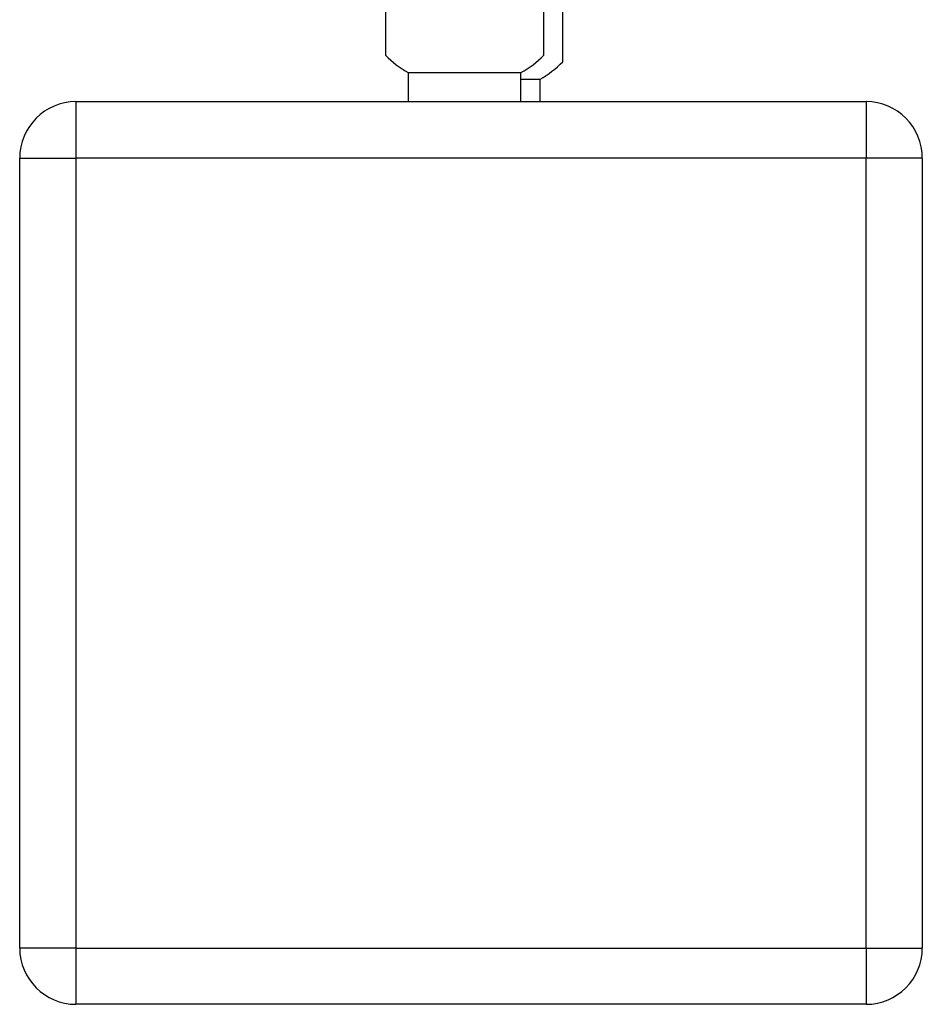
# Model space of a CAD drawing. Units: inches. Extents: x -14 to 113, y -9 to 109.
# Drawn here: x 52 to 53, y 99 to 100 of the extents above; entities that cross this region are included whole.
import ezdxf

# ---------------------------------------------------------------- set-up
doc = ezdxf.new("R2010")
doc.units = ezdxf.units.IN
doc.header["$MEASUREMENT"] = 0
doc.layers.add('Ebene 1', color=7, linetype='Continuous')

# ---------------------------------------------------------------- blocks, each defined once
blk = doc.blocks.new('block 2')
at = {"layer": 'Ebene 1', "color": 179, "lineweight": 25, "true_color": 0x1a171b}
for points in [[(52.19699, 99.77875), (52.19699, 99.70709), (52.19699, 99.63595)], [(52.3372, 99.63595), (52.3372, 99.70709), (52.3372, 99.77875)], [(52.35408, 99.63027), (52.35408, 99.64715), (52.35408, 99.69056)], [(52.21697, 99.62062), (52.26727, 99.62062), (52.31688, 99.62062)], [(52.21697, 99.62062), (52.21697, 99.59495)], [(52.31688, 99.59495), (52.31688, 99.62062)], [(52.31688, 99.61494), (52.32928, 99.61494), (52.33376, 99.61494)], [(52.33376, 99.59495), (52.33376, 99.61494)], [(51.92241, 99.59495), (51.92241, 99.58049), (51.92241, 99.54483)], [(51.92241, 99.59495), (52.6228, 99.59495)], [(52.6228, 99.59495), (52.6228, 99.58049), (52.6228, 99.54483)], [(51.8728, 99.54483), (51.88727, 99.54483), (51.92241, 99.54483)], [(51.8728, 98.84496), (51.8728, 99.54483)], [(51.92241, 99.54483), (51.92241, 98.84496)], [(52.6228, 99.54483), (51.92241, 99.54483)], [(52.67241, 99.54483), (52.65794, 99.54483), (52.6228, 99.54483)], [(52.6228, 98.84496), (52.6228, 99.54483)], [(52.67241, 99.54483), (52.67241, 98.84496)], [(51.92241, 98.84496), (51.88727, 98.84496), (51.8728, 98.84496)], [(51.92241, 98.84496), (51.92241, 98.80964), (51.92241, 98.79518)], [(51.92241, 98.84496), (52.6228, 98.84496)], [(52.6228, 98.84496), (52.65794, 98.84496), (52.67241, 98.84496)], [(52.6228, 98.84496), (52.6228, 98.80964), (52.6228, 98.79518)], [(52.6228, 98.79518), (51.92241, 98.79518)]]:
    blk.add_lwpolyline(points, dxfattribs=at)
for points in [[(52.19699, 99.63595), (52.20284, 99.62992), (52.20973, 99.62493), (52.21697, 99.62062)], [(52.31688, 99.62062), (52.32445, 99.62493), (52.331, 99.62992), (52.3372, 99.63595)], [(52.33376, 99.61476), (52.34099, 99.6189), (52.34788, 99.62424), (52.35408, 99.63027)], [(51.92241, 99.59495), (51.89554, 99.59495), (51.8728, 99.57239), (51.8728, 99.54483)], [(52.67241, 99.54483), (52.67241, 99.57239), (52.65002, 99.59495), (52.6228, 99.59495)], [(51.8728, 98.84496), (51.8728, 98.81774), (51.89554, 98.79518), (51.92241, 98.79518)], [(52.6228, 98.79518), (52.65002, 98.79518), (52.67241, 98.81774), (52.67241, 98.84496)]]:
    blk.add_open_spline(points, degree=3, dxfattribs=at)

msp = doc.modelspace()

# ---------------------------------------------------------------- block references
at = {"layer": 'Ebene 1'}
msp.add_blockref('block 2', (0, 0), dxfattribs=at)

doc.saveas('drawing.dxf')
